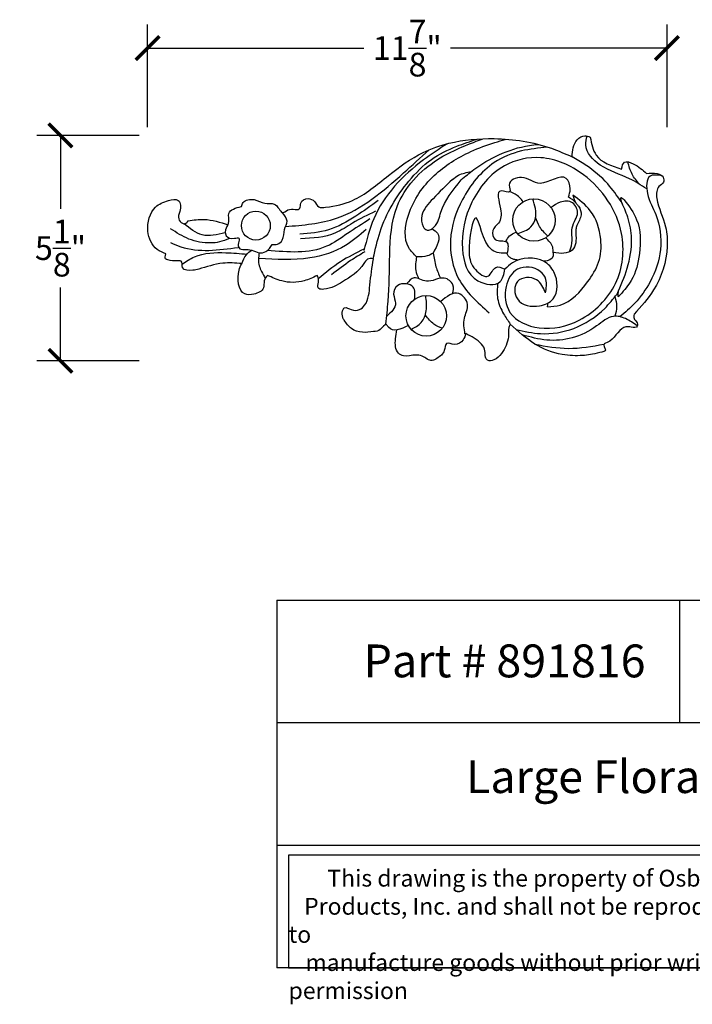
# Model space of a CAD drawing. Units: inches. Extents: x -5.9 to 22.2, y -0.8 to 21.6.
# Drawn here: x -5.9 to 9.5, y -0.8 to 21.6 of the extents above; entities that cross this region are included whole.
import ezdxf

# ---------------------------------------------------------------- set-up
doc = ezdxf.new("R2010")
doc.units = ezdxf.units.IN
doc.header["$MEASUREMENT"] = 0
doc.dimstyles.get("Standard").update_dxf_attribs({"dimscale": 3, "dimtxt": 0.18, "dimasz": 0.18, "dimexe": 0.18, "dimexo": 0.0625, "dimgap": 0.09, "dimtad": 0, "dimtih": 1, "dimtoh": 1, "dimdec": 4, "dimzin": 0, "dimdsep": 46, "dimlunit": 5, "dimtxsty": 'Standard', "dimblk": 'ARCHTICK', "dimcen": 0.09, "dimadec": 0, "dimazin": 0, "dimtfac": 1, "dimtdec": 4, "dimtofl": 0, "dimtmove": 0, "dimatfit": 3, "dimfxl": 1, "dimtolj": 1, "dimtzin": 0, "dimarcsym": 0})

# ---------------------------------------------------------------- blocks, each defined once
blk = doc.blocks.new('_ArchTick')
at = {"color": 0, "const_width": 0.15}
blk.add_lwpolyline([(-0.5, -0.5), (0.5, 0.5)], dxfattribs=at)
blk = doc.blocks.new('*D39')
at = {"color": 0, "lineweight": -2}
for p, q in [((-2.952, 19.194), (-2.952, 21.54)), ((8.916, 19.194), (8.916, 21.54)), ((-2.952, 21), (1.992, 21)), ((8.916, 21), (3.972, 21))]:
    blk.add_line(p, q, dxfattribs=at)
at = {"layer": 'Defpoints', "color": 0}
for p in [(-2.952, 21), (-2.952, 19.007), (8.916, 19.007)]:
    blk.add_point(p, dxfattribs=at)
at = {"color": 0, "lineweight": -2, "xscale": 0.5400000000000001, "yscale": 0.5400000000000001, "zscale": 0.5400000000000001, "rotation": 180}
blk.add_blockref('_ArchTick', (-2.952, 21), dxfattribs=at)
at = {"color": 0, "lineweight": -2, "xscale": 0.5400000000000001, "yscale": 0.5400000000000001, "zscale": 0.5400000000000001}
blk.add_blockref('_ArchTick', (8.916, 21), dxfattribs=at)
at = {"color": 0, "insert": (2.982, 21), "char_height": 0.54, "attachment_point": 5}
blk.add_mtext('\\A1;11{\\H1x;\\S7/8;}"', dxfattribs=at)
blk = doc.blocks.new('*D40')
at = {"color": 0, "lineweight": -2}
for p, q in [((-3.139, 19.007), (-5.48, 19.007)), ((-4.94, 19.007), (-4.94, 17.333)), ((-4.94, 13.86), (-4.94, 15.533)), ((-3.139, 13.86), (-5.48, 13.86))]:
    blk.add_line(p, q, dxfattribs=at)
at = {"layer": 'Defpoints', "color": 0}
for p in [(-2.952, 19.007), (-4.94, 13.86), (-2.952, 13.86)]:
    blk.add_point(p, dxfattribs=at)
at = {"color": 0, "lineweight": -2, "xscale": 0.5400000000000001, "yscale": 0.5400000000000001, "zscale": 0.5400000000000001}
for p, rotation in [((-4.94, 19.007), 90.0004013173419), ((-4.94, 13.86), 270.0004013173419)]:
    blk.add_blockref('_ArchTick', p, dxfattribs=dict(at, rotation=rotation))
at = {"color": 0, "insert": (-4.94, 16.433), "char_height": 0.54, "attachment_point": 5}
blk.add_mtext('\\A1;5{\\H1x;\\S1/8;}"', dxfattribs=at)

msp = doc.modelspace()

# ---------------------------------------------------------------- linework, layer by layer
at = {"color": 7}
msp.add_line((6.18698, 15.09142), (6.19919, 15.18046), dxfattribs=at)
for p, q in [((0, 8.39765), (0, 0)), ((0, 8.39765), (21.07868, 8.39765)), ((9.20083, 8.39765), (9.20083, 5.59843)), ((21.07868, 5.59843), (0, 5.59843)), ((0, 2.79922), (21.07868, 2.79922)), ((21.07868, 0), (0, 0))]:
    msp.add_line(p, q)
msp.add_lwpolyline([(13.0504, 2.57495), (0.27, 2.57495), (0.27, 0), (13.0504, 0)], close=True)
for centre, radius in [((5.87531, 17.07353), 0.48529), ((-0.47724, 16.94619), 0.33004), ((3.41522, 14.88689), 0.46268)]:
    msp.add_circle(centre, radius, dxfattribs=at)
for points, knots in [([(-0.805, 17.38331), (-0.79584, 17.41653), (-0.76292, 17.53583), (-0.49627, 17.57355), (-0.30042, 17.42634), (-0.05887, 17.47656), (0.04216, 17.34783), (0.13221, 17.20084), (0.28503, 17.37799), (0.5581, 17.25586), (0.52761, 17.50153), (0.70728, 17.59307), (0.87827, 17.51711), (0.94004, 17.34143), (1.29857, 17.38777), (1.8562, 17.50642), (2.53601, 18.09699), (3.22908, 18.59978), (4.05954, 18.8929), (5.06111, 18.97604), (6.02803, 18.83384), (6.58907, 18.58695), (6.74468, 18.51848)], [0, 0, 0, 0, 0.09919563, 0.35622695, 0.6184846, 0.83123784, 0.98757606, 1.10161711, 1.23967719, 1.5192283, 1.63126548, 1.82806845, 1.98899142, 2.1465333, 2.30346574, 2.93597219, 3.9391024, 4.88534219, 5.51200984, 6.54955523, 7.87667767, 8.38602037, 8.38602037, 8.38602037, 8.38602037]), ([(2.20625, 16.19973), (2.2511, 16.40393), (2.39124, 17.04187), (2.85644, 17.82755), (3.49289, 18.47503), (4.05704, 18.75185), (4.41995, 18.86998), (4.57606, 18.92079)], [0, 0, 0, 0, 0.62575329, 1.95492881, 2.66809474, 3.32110065, 3.8140636, 3.8140636, 3.8140636, 3.8140636]), ([(2.48851, 14.69833), (2.50978, 14.87222), (2.57395, 15.39673), (2.56808, 16.29175), (2.64323, 17.52328), (3.5483, 18.49411), (4.33972, 18.79017), (4.68891, 18.9208)], [0, 0, 0, 0, 0.52466295, 1.58258793, 2.70214023, 4.11698965, 5.2341888, 5.2341888, 5.2341888, 5.2341888]), ([(3.19375, 16.23505), (3.12799, 16.29975), (2.88021, 16.54351), (2.98183, 17.34632), (3.5287, 18.11936), (4.2985, 18.60832), (4.87498, 18.81174), (5.14023, 18.89067), (5.21794, 18.9138)], [0, 0, 0, 0, 0.26996875, 1.0171868, 2.09274674, 3.09617167, 3.683104, 3.92631316, 3.92631316, 3.92631316, 3.92631316]), ([(6.74468, 18.51848), (6.75783, 18.66035), (6.77745, 18.87194), (7.01667, 19.02305), (7.1213, 18.98369), (7.16166, 18.96852)], [0, 0, 0, 0, 0.404915833, 0.603852136, 0.728746281, 0.728746281, 0.728746281, 0.728746281]), ([(8.45153, 17.78634), (8.32201, 17.86978), (7.98438, 18.08729), (7.42827, 18.22916), (7.00912, 18.66732), (7.07466, 18.92356), (7.0919, 18.99093)], [0, 0, 0, 0, 0.45774095, 1.19324291, 1.76091611, 1.96340636, 1.96340636, 1.96340636, 1.96340636]), ([(7.16166, 18.96852), (7.19041, 18.81669), (7.26273, 18.43478), (7.6465, 18.31223), (7.8777, 18.23839)], [0, 0, 0, 0, 0.43608366, 1.09688992, 1.09688992, 1.09688992, 1.09688992]), ([(0.20262, 16.92672), (0.6023, 16.95914), (1.62567, 17.04214), (2.64013, 17.9144), (3.28466, 18.49842), (3.47655, 18.67229)], [0, 0, 0, 0, 1.18132518, 3.02481577, 3.80630161, 3.80630161, 3.80630161, 3.80630161]), ([(3.88579, 18.81024), (3.70617, 18.69421), (3.03506, 18.26072), (2.26136, 17.44507), (2.05421, 16.62602), (1.99198, 16.37996)], [0, 0, 0, 0, 0.64397564, 2.40603854, 3.16270494, 3.16270494, 3.16270494, 3.16270494]), ([(6.17906, 18.73501), (5.98074, 18.71611), (5.55879, 18.67591), (4.80551, 18.3656), (4.2113, 17.61069), (3.8882, 16.64902), (4.08698, 15.63154), (4.58463, 15.19402), (4.8523, 14.9587)], [0, 0, 0, 0, 0.59641405, 1.26898357, 2.38103786, 3.35369242, 4.24973587, 5.29258559, 5.29258559, 5.29258559, 5.29258559]), ([(4.21117, 17.98927), (4.30609, 18.07017), (4.56976, 18.29488), (5.08322, 18.59159), (5.59568, 18.76168), (5.90498, 18.79368), (5.9725, 18.80066)], [0, 0, 0, 0, 0.37376928, 1.03819237, 1.7669649, 1.97048321, 1.97048321, 1.97048321, 1.97048321]), ([(6.13801, 15.41408), (6.15659, 15.51766), (6.18897, 15.69815), (5.97594, 16.00647), (5.457, 16.04728), (5.16964, 15.52674), (5.25147, 14.85028), (6.06327, 14.51046), (7.02417, 14.73836), (7.86231, 15.55859), (8.00982, 16.95554), (7.22744, 18.0945), (6.11068, 18.59591), (5.06441, 18.36611), (4.37708, 17.51465), (4.16007, 16.53004), (4.38628, 15.64561), (5.13293, 15.54439), (5.18944, 15.83962), (5.2105, 15.94963)], [0, 0, 0, 0, 0.30260392, 0.5272597, 1.04698696, 1.51792386, 2.1195116, 2.87057261, 3.80493537, 4.98503671, 6.13468179, 7.72889915, 8.78029658, 9.63059361, 10.74336151, 11.8378402, 12.64081327, 13.14885805, 13.45057537, 13.45057537, 13.45057537, 13.45057537]), ([(7.86664, 17.49834), (7.77003, 17.6354), (7.54359, 17.95664), (7.1443, 18.28753), (6.84722, 18.45922), (6.74468, 18.51848)], [0, 0, 0, 0, 0.5018454, 1.17621687, 1.53165062, 1.53165062, 1.53165062, 1.53165062]), ([(7.8777, 18.23839), (7.89128, 18.30371), (7.92094, 18.44637), (8.22633, 18.33867), (8.35884, 18.21516), (8.44573, 18.13418)], [0, 0, 0, 0, 0.168409835, 0.367846909, 0.747604965, 0.747604965, 0.747604965, 0.747604965]), ([(8.28345, 17.89119), (8.22155, 17.96551), (8.09658, 18.11557), (8.04679, 18.30446), (8.02165, 18.39979)], [0, 0, 0, 0, 0.286405262, 0.578244482, 0.578244482, 0.578244482, 0.578244482]), ([(4.01268, 17.99943), (3.86535, 17.85788), (3.60846, 17.61108), (3.28935, 17.25932), (3.30338, 16.96199), (3.44253, 16.80331), (3.68191, 16.95248), (3.75679, 17.42768), (4.02368, 17.75754), (4.21117, 17.98927)], [0, 0, 0, 0, 0.62239418, 1.08517784, 1.33625766, 1.45503476, 1.63278255, 2.00155404, 2.87239804, 2.87239804, 2.87239804, 2.87239804]), ([(6.66663, 17.59819), (6.68444, 17.65812), (6.72619, 17.79862), (6.5919, 18.22916), (6.02084, 17.74381), (5.67511, 18.13197), (5.24412, 17.96744), (5.38501, 17.65216), (4.95569, 17.85025), (5.15061, 17.31783), (5.11994, 17.02184), (4.89647, 16.85705), (4.95883, 16.55199), (5.32413, 16.6475), (5.28186, 16.4263), (5.26096, 16.31691)], [0, 0, 0, 0, 0.1906797, 0.4470342, 1.057378, 1.50070778, 1.83098296, 1.97921862, 2.17991941, 2.59233897, 2.92000068, 3.13443216, 3.34428985, 3.6076478, 3.86532586, 3.86532586, 3.86532586, 3.86532586]), ([(8.76389, 18.09431), (8.67337, 18.10334), (8.42942, 18.12767), (8.44263, 17.5889), (8.73374, 17.14481), (8.82654, 16.39638), (8.58369, 15.70099), (8.22632, 15.19438), (7.95713, 14.96465), (7.8395, 14.86427)], [0, 0, 0, 0, 0.2376088, 0.64032418, 1.1562844, 1.96013745, 2.73651959, 3.33290215, 3.79573044, 3.79573044, 3.79573044, 3.79573044]), ([(8.44573, 18.13418), (8.52744, 18.14375), (8.66141, 18.15943), (8.83858, 18.08085), (8.85656, 17.91268), (8.71819, 17.85878), (8.6676, 17.71555), (8.69425, 17.39217), (8.90026, 17.00041), (8.94926, 16.27138), (8.71712, 15.53357), (8.32218, 15.09909), (8.16138, 14.9222)], [0, 0, 0, 0, 0.24681213, 0.40464151, 0.51782333, 0.65988736, 0.78341901, 0.94651028, 1.62365273, 2.07254275, 3.11189113, 3.82567648, 3.82567648, 3.82567648, 3.82567648]), ([(-2.53245, 16.30029), (-2.60245, 16.32932), (-2.81971, 16.41941), (-3.01465, 16.84872), (-2.8647, 17.36896), (-2.52621, 17.5101), (-2.20097, 17.58231), (-2.18141, 17.31021), (-2.25876, 17.16787), (-2.23143, 17.03216), (-2.09326, 16.96433), (-2.0437, 17.02775), (-2.02141, 17.05628)], [0, 0, 0, 0, 0.22320763, 0.69278452, 1.26802873, 1.59768509, 1.81890286, 2.07098648, 2.1729208, 2.31589291, 2.43568131, 2.533614, 2.533614, 2.533614, 2.533614]), ([(5.63098, 17.49264), (5.57359, 17.55897), (5.48798, 17.65793), (5.36736, 17.70396), (5.32758, 17.71915)], [0, 0, 0, 0, 0.256885217, 0.383293031, 0.383293031, 0.383293031, 0.383293031]), ([(5.51164, 16.76564), (5.61889, 16.80371), (5.79909, 16.86768), (5.96745, 17.1858), (5.89674, 17.40921), (5.84967, 17.55792)], [0, 0, 0, 0, 0.329163883, 0.553058943, 0.998722885, 0.998722885, 0.998722885, 0.998722885]), ([(6.76329, 17.64461), (6.78308, 17.57675), (6.8105, 17.48271), (6.92364, 17.36192), (6.99527, 17.16591), (6.86118, 17.00521), (6.8225, 16.80197), (6.85431, 16.62567), (6.77473, 16.32573), (6.52378, 16.29257), (6.30514, 16.3397), (6.33257, 16.1711), (6.20299, 16.14964), (6.10146, 16.13282)], [0, 0, 0, 0, 0.20659686, 0.28628501, 0.49656371, 0.75633084, 0.85379497, 1.11049598, 1.29368562, 1.70741488, 1.76340001, 1.83109496, 2.07617245, 2.07617245, 2.07617245, 2.07617245]), ([(6.18698, 15.09142), (6.28491, 15.09944), (6.66063, 15.13021), (7.05824, 15.57561), (7.39498, 16.09879), (7.43481, 16.69318), (7.24438, 17.28612), (6.90933, 17.53578), (6.76329, 17.64461)], [0, 0, 0, 0, 0.28994378, 1.11239446, 1.62301193, 2.14968204, 2.84417991, 3.3807966, 3.3807966, 3.3807966, 3.3807966]), ([(6.66663, 17.59819), (6.69474, 17.58246), (6.75952, 17.5462), (6.80875, 17.49039), (6.83661, 17.45881)], [0, 0, 0, 0, 0.09601211, 0.221216226, 0.221216226, 0.221216226, 0.221216226]), ([(7.93543, 17.53674), (8.04547, 17.39115), (8.31475, 17.0349), (8.3192, 16.34844), (8.17381, 15.73964), (7.9374, 15.47371), (7.84436, 15.36906)], [0, 0, 0, 0, 0.53670212, 1.31329702, 1.95288309, 2.36788368, 2.36788368, 2.36788368, 2.36788368]), ([(-1.11369, 16.96426), (-1.10609, 16.98684), (-1.07842, 17.06905), (-1.14741, 17.29639), (-0.93831, 17.34947), (-0.805, 17.38331)], [0, 0, 0, 0, 0.071486056, 0.260275296, 0.592297389, 0.592297389, 0.592297389, 0.592297389]), ([(2.32025, 17.52134), (2.15141, 17.40022), (1.79422, 17.14397), (1.2094, 16.80471), (0.75274, 16.77161), (0.53099, 16.75554)], [0, 0, 0, 0, 0.62558847, 1.32354834, 1.98240683, 1.98240683, 1.98240683, 1.98240683]), ([(6.69084, 16.34962), (6.71921, 16.43758), (6.77144, 16.5995), (6.71956, 16.83798), (6.78866, 17.03511), (6.90976, 17.22618), (6.79135, 17.52302), (6.47157, 17.51135), (6.33094, 17.40688), (6.26653, 17.35903)], [0, 0, 0, 0, 0.27256987, 0.50176546, 0.70541607, 0.88302144, 1.16466636, 1.45017348, 1.69145489, 1.69145489, 1.69145489, 1.69145489]), ([(7.77617, 15.38419), (7.86108, 15.57757), (8.0376, 15.97961), (8.14052, 16.58783), (8.04875, 17.11252), (7.92214, 17.38075), (7.86664, 17.49834)], [0, 0, 0, 0, 0.63289441, 1.31579572, 1.81435447, 2.20354312, 2.20354312, 2.20354312, 2.20354312]), ([(-2.02141, 17.05628), (-1.89957, 17.07454), (-1.59175, 17.12065), (-1.29373, 17.02316), (-1.11369, 16.96426)], [0, 0, 0, 0, 0.365433014, 0.923175264, 0.923175264, 0.923175264, 0.923175264]), ([(2.12993, 17.09807), (1.95826, 16.98945), (1.63036, 16.78197), (0.93056, 16.27815), (0.2613, 16.33834), (-0.21307, 16.381)], [0, 0, 0, 0, 0.61234335, 1.16967333, 2.52614412, 2.52614412, 2.52614412, 2.52614412]), ([(-0.10236, 16.51642), (-0.06229, 16.51306), (0.02832, 16.50546), (0.17368, 16.63818), (0.14617, 16.84662), (0.28234, 17.05842), (0.18254, 17.17655), (0.13035, 17.23832)], [0, 0, 0, 0, 0.117282656, 0.265238052, 0.512856188, 0.71077432, 0.927699983, 0.927699983, 0.927699983, 0.927699983]), ([(2.25364, 17.27404), (2.07675, 17.18927), (1.76492, 17.03983), (1.25112, 16.68181), (0.8212, 16.6601), (0.54528, 16.64616)], [0, 0, 0, 0, 0.58949066, 1.03919304, 1.84499282, 1.84499282, 1.84499282, 1.84499282]), ([(6.1929, 16.70678), (6.12266, 16.77468), (5.99586, 16.89727), (5.93912, 17.06352), (5.91381, 17.13767)], [0, 0, 0, 0, 0.287992912, 0.519900435, 0.519900435, 0.519900435, 0.519900435]), ([(-1.08224, 16.65555), (-1.15729, 16.62445), (-1.2947, 16.56752), (-1.61117, 16.5349), (-2.01192, 16.60915), (-2.28904, 16.78729), (-2.42424, 16.8742)], [0, 0, 0, 0, 0.24230777, 0.4435873, 0.94668431, 1.42592715, 1.42592715, 1.42592715, 1.42592715]), ([(-1.18218, 16.77918), (-1.3633, 16.73721), (-1.71018, 16.65682), (-1.98406, 16.88116), (-2.11492, 16.98836)], [0, 0, 0, 0, 0.52521624, 1.0058617, 1.0058617, 1.0058617, 1.0058617]), ([(-1.11371, 16.96391), (-1.1305, 16.94127), (-1.18185, 16.87204), (-1.18266, 16.67963), (-1.00922, 16.6393), (-0.83503, 16.68587), (-0.88528, 16.54557), (-0.87155, 16.35799), (-0.58846, 16.439), (-0.42091, 16.3008), (-0.21825, 16.35049), (-0.14493, 16.45547), (-0.10236, 16.51642)], [0, 0, 0, 0, 0.08503755, 0.26001115, 0.45851313, 0.55484204, 0.66102177, 0.77564035, 1.06883495, 1.24768873, 1.40509779, 1.62306351, 1.62306351, 1.62306351, 1.62306351]), ([(2.04283, 16.86179), (1.89177, 16.7295), (1.52299, 16.40655), (0.66107, 16.13214), (-0.0144, 16.17275), (-0.40138, 16.19601)], [0, 0, 0, 0, 0.59874172, 1.46168355, 2.61922604, 2.61922604, 2.61922604, 2.61922604]), ([(3.54639, 16.8793), (3.59591, 16.84555), (3.78238, 16.7185), (3.66261, 16.48855), (3.57464, 16.31967)], [0, 0, 0, 0, 0.167011104, 0.628823208, 0.628823208, 0.628823208, 0.628823208]), ([(5.23354, 16.58603), (5.25869, 16.63096), (5.31299, 16.72796), (5.41441, 16.77474), (5.46885, 16.79985)], [0, 0, 0, 0, 0.150661912, 0.32527443, 0.32527443, 0.32527443, 0.32527443]), ([(6.3118, 16.32529), (6.31293, 16.37096), (6.31632, 16.50768), (6.21249, 16.6045), (6.14334, 16.66898)], [0, 0, 0, 0, 0.132827665, 0.39767175, 0.39767175, 0.39767175, 0.39767175]), ([(-2.42421, 16.56033), (-2.34698, 16.52615), (-1.86694, 16.31373), (-1.32899, 16.38841), (-0.87759, 16.45107)], [0, 0, 0, 0, 0.25183344, 1.56534305, 1.56534305, 1.56534305, 1.56534305]), ([(-0.79993, 16.07941), (-0.94452, 16.09172), (-1.27746, 16.12007), (-1.65209, 15.98497), (-1.939, 15.91612), (-2.19363, 15.91459), (-2.14395, 16.15793), (-2.32691, 16.13489), (-2.42793, 16.14174), (-2.57252, 16.18685), (-2.54859, 16.25459), (-2.53245, 16.30029)], [0, 0, 0, 0, 0.43322222, 0.99756497, 1.13401463, 1.37768944, 1.52957797, 1.60804414, 1.83457174, 1.89024045, 2.00572411, 2.00572411, 2.00572411, 2.00572411]), ([(-2.16364, 16.06317), (-2.07093, 16.12675), (-1.77778, 16.32778), (-1.23626, 16.3398), (-0.83843, 16.30969), (-0.67828, 16.29757)], [0, 0, 0, 0, 0.33334701, 1.05408672, 1.53976101, 1.53976101, 1.53976101, 1.53976101]), ([(-0.79987, 16.07812), (-0.77071, 16.15051), (-0.72077, 16.27446), (-0.61546, 16.35503), (-0.57166, 16.38854)], [0, 0, 0, 0, 0.228626909, 0.391470413, 0.391470413, 0.391470413, 0.391470413]), ([(-0.39833, 16.32682), (-0.40857, 16.27425), (-0.43686, 16.12906), (-0.36788, 15.92422), (-0.2909, 15.79301), (-0.261, 15.74204)], [0, 0, 0, 0, 0.159111274, 0.439491548, 0.617582637, 0.617582637, 0.617582637, 0.617582637]), ([(2.21, 16.18949), (2.15937, 16.1951), (2.06088, 16.20603), (1.9036, 15.91098), (1.54878, 15.68985), (1.22146, 15.4921), (0.88245, 15.48807), (0.98807, 15.70601), (0.93068, 15.79118), (0.91988, 15.8072)], [0, 0, 0, 0, 0.13853759, 0.26946061, 0.90649383, 1.36763662, 1.48365454, 1.73268772, 1.79039228, 1.79039228, 1.79039228, 1.79039228]), ([(1.99198, 16.4085), (1.81002, 16.32004), (1.43301, 16.13676), (1.11145, 15.86761), (0.94509, 15.72836)], [0, 0, 0, 0, 0.60455965, 1.25259318, 1.25259318, 1.25259318, 1.25259318]), ([(2.01102, 16.34668), (1.90185, 16.282), (1.63754, 16.12541), (1.39612, 15.93517), (1.25441, 15.8235)], [0, 0, 0, 0, 0.380277472, 0.920749465, 0.920749465, 0.920749465, 0.920749465]), ([(1.53919, 14.78982), (1.53255, 14.79897), (1.47639, 14.87623), (1.49534, 15.14481), (1.71553, 15.01059), (1.88827, 15.00158), (2.10105, 15.20575), (2.12179, 15.64197), (2.17837, 15.99313), (2.21, 16.18949)], [0, 0, 0, 0, 0.03449926, 0.2914155, 0.44816367, 0.63718581, 0.79156509, 1.26802514, 1.87234356, 1.87234356, 1.87234356, 1.87234356]), ([(3.57464, 16.31967), (3.52991, 16.29427), (3.41318, 16.22799), (3.27746, 16.23235), (3.19375, 16.23505)], [0, 0, 0, 0, 0.151979503, 0.396606684, 0.396606684, 0.396606684, 0.396606684]), ([(6.13801, 15.41408), (6.0892, 15.53141), (5.98072, 15.79215), (5.40007, 15.77271), (5.43676, 15.14562), (5.95389, 15.06114), (6.44138, 15.27635), (6.4239, 15.83833), (6.03349, 16.25216), (5.49415, 16.22474), (5.26627, 16.00372), (5.2105, 15.94963)], [0, 0, 0, 0, 0.35944924, 0.79874169, 1.19484892, 1.72439888, 2.06972251, 2.6847135, 3.01334078, 3.73143251, 3.96412567, 3.96412567, 3.96412567, 3.96412567]), ([(5.50916, 16.16037), (5.47818, 16.16351), (5.42135, 16.16926), (5.37021, 16.19448), (5.34694, 16.20595)], [0, 0, 0, 0, 0.092504089, 0.169709006, 0.169709006, 0.169709006, 0.169709006]), ([(-0.20901, 15.81172), (-0.24046, 15.77299), (-0.30721, 15.6908), (-0.26786, 15.47548), (-0.5048, 15.372), (-0.87251, 15.35242), (-0.92013, 15.82049), (-0.82223, 16.03139), (-0.79993, 16.07941)], [0, 0, 0, 0, 0.1445377, 0.30674971, 0.56998294, 0.77738081, 1.33135361, 1.49468617, 1.49468617, 1.49468617, 1.49468617]), ([(0.91988, 15.8072), (0.82523, 15.76164), (0.57503, 15.6412), (0.15728, 15.63828), (-0.10393, 15.76196), (-0.20901, 15.81172)], [0, 0, 0, 0, 0.31400399, 0.83008753, 1.17744103, 1.17744103, 1.17744103, 1.17744103]), ([(4.0181, 15.38839), (4.03313, 15.45933), (4.06663, 15.61736), (3.76958, 15.83966), (3.46361, 15.57866), (3.14564, 15.82846), (3.02075, 15.68088), (2.96752, 15.61799)], [0, 0, 0, 0, 0.20454017, 0.45564903, 0.87078847, 1.16339468, 1.38075094, 1.38075094, 1.38075094, 1.38075094]), ([(3.14782, 15.26376), (3.1598, 15.37009), (3.18687, 15.61029), (2.75369, 15.66311), (2.63575, 15.38087), (2.77597, 15.12004), (2.61264, 14.96952), (2.50866, 14.8737)], [0, 0, 0, 0, 0.28152637, 0.63596523, 0.853596, 1.06234954, 1.4280196, 1.4280196, 1.4280196, 1.4280196]), ([(5.04651, 15.62863), (5.03701, 15.51123), (5.01733, 15.26772), (5.15976, 14.95397), (5.28183, 14.77535), (5.33377, 14.69934)], [0, 0, 0, 0, 0.34830116, 0.722460521, 0.999599503, 0.999599503, 0.999599503, 0.999599503]), ([(3.07152, 14.57821), (3.15634, 14.62204), (3.32962, 14.71157), (3.44426, 15.02187), (3.41797, 15.234), (3.40361, 15.34991)], [0, 0, 0, 0, 0.277893823, 0.5677433, 0.916880133, 0.916880133, 0.916880133, 0.916880133]), ([(4.30032, 14.4791), (4.28037, 14.59775), (4.24204, 14.82572), (4.43324, 15.14094), (4.12385, 15.52118), (3.88535, 15.32616), (3.7448, 15.21123)], [0, 0, 0, 0, 0.35272789, 0.67767696, 0.99370525, 1.44717661, 1.44717661, 1.44717661, 1.44717661]), ([(5.47053, 14.57314), (5.65473, 14.53207), (6.08963, 14.4351), (6.8284, 14.55631), (7.41694, 14.94108), (7.68517, 15.27194), (7.77617, 15.38419)], [0, 0, 0, 0, 0.56335488, 1.33004587, 2.17311163, 2.60602177, 2.60602177, 2.60602177, 2.60602177]), ([(7.72517, 15.32693), (7.74424, 15.25198), (7.78239, 15.10208), (7.74427, 14.95218), (7.7252, 14.87722)], [0, 0, 0, 0, 0.22806419, 0.456128334, 0.456128334, 0.456128334, 0.456128334]), ([(3.78125, 14.6038), (3.7148, 14.63082), (3.5603, 14.69365), (3.45509, 14.82434), (3.39513, 14.89882)], [0, 0, 0, 0, 0.211999364, 0.492969131, 0.492969131, 0.492969131, 0.492969131]), ([(8.23255, 14.65636), (8.14859, 14.71821), (7.99071, 14.83449), (7.62721, 14.92648), (7.26523, 14.59298), (6.77423, 14.35486), (6.1656, 14.2969), (5.79347, 14.40183), (5.60849, 14.45399)], [0, 0, 0, 0, 0.31424147, 0.59082629, 1.03595648, 1.65887479, 2.23919835, 2.81282043, 2.81282043, 2.81282043, 2.81282043]), ([(8.16138, 14.9222), (8.15575, 14.88716), (8.14493, 14.81987), (8.22735, 14.75993), (8.26814, 14.61318), (8.09626, 14.62605), (7.85612, 14.67068), (7.72153, 14.34014), (7.5218, 14.26532), (7.47564, 14.24802)], [0, 0, 0, 0, 0.09721954, 0.18670727, 0.29329104, 0.43291197, 0.55451415, 1.04628881, 1.19411227, 1.19411227, 1.19411227, 1.19411227]), ([(3.00654, 14.66804), (2.83219, 14.58294), (2.62827, 14.48341), (2.48436, 14.7437), (2.37673, 14.53667), (2.1795, 14.52931), (1.95553, 14.48996), (1.68995, 14.57124), (1.58932, 14.71714), (1.53919, 14.78982)], [0, 0, 0, 0, 0.45452053, 0.5316262, 0.70994407, 0.87141116, 1.12713711, 1.38772635, 1.64641347, 1.64641347, 1.64641347, 1.64641347]), ([(5.33377, 14.69934), (5.32257, 14.67315), (5.28365, 14.58216), (5.31576, 14.33898), (5.17875, 14.0711), (5.00451, 13.87478), (4.8229, 13.84464), (4.74738, 13.96252), (4.77604, 14.10053), (4.63142, 14.32598), (4.44858, 14.41671), (4.31726, 14.48188)], [0, 0, 0, 0, 0.08465452, 0.29405352, 0.70635163, 0.93472182, 1.07978378, 1.16356221, 1.30892637, 1.47912184, 1.91296192, 1.91296192, 1.91296192, 1.91296192]), ([(7.47564, 14.24802), (7.47237, 14.22702), (7.46502, 14.17969), (7.55003, 14.08793), (7.24801, 14.01308), (6.98668, 13.96658), (6.44045, 13.9874), (5.85936, 14.21818), (5.51379, 14.53454), (5.33377, 14.69934)], [0, 0, 0, 0, 0.06270676, 0.14125988, 0.2834695, 0.69059422, 1.15143571, 1.81873595, 2.54438424, 2.54438424, 2.54438424, 2.54438424]), ([(4.31726, 14.48188), (4.30217, 14.43206), (4.26498, 14.30925), (4.08457, 14.19032), (3.84802, 14.31564), (3.84468, 14.04206), (3.69989, 13.94142), (3.50994, 13.82259), (3.35714, 13.97668), (3.13179, 14.00604), (2.94593, 13.94159), (2.70271, 14.05598), (2.70275, 14.32689), (2.73304, 14.49929), (2.74469, 14.56553)], [0, 0, 0, 0, 0.15448335, 0.38084992, 0.55778564, 0.72569348, 0.97128026, 1.09105639, 1.3420598, 1.49060674, 1.76720766, 1.89814677, 2.23102058, 2.4387449, 2.4387449, 2.4387449, 2.4387449]), ([(5.89768, 14.24127), (6.15301, 14.19352), (6.67763, 14.09541), (7.20288, 14.19187), (7.4725, 14.24139)], [0, 0, 0, 0, 0.77227427, 1.58679036, 1.58679036, 1.58679036, 1.58679036])]:
    msp.add_open_spline(points, degree=3, knots=knots, dxfattribs=at)
for points, knots in [([(4.01268, 17.99943), (4.05758, 18.03432), (4.18272, 18.13158), (4.34016, 18.16095), (4.44111, 18.17978)], [0, 0, 0, 0, 0.168785905, 0.470408112, 0.470408112, 0.470408112, 0.470408112]), ([(7.93543, 17.53674), (7.9031, 17.55987), (7.82146, 17.61828), (7.86423, 17.51249), (7.89007, 17.44859)], [0, 0, 0, 0, 0.088919683, 0.224571226, 0.224571226, 0.224571226, 0.224571226]), ([(5.26096, 16.31691), (5.13752, 16.31725), (4.72237, 16.31843), (4.5663, 17.65228), (4.34017, 16.38931), (4.4576, 15.9721), (4.85391, 15.67214), (4.96448, 16.06434), (5.13389, 15.98535), (5.2105, 15.94963)], [0, 0, 0, 0, 0.3490376, 1.17385869, 1.982391, 2.39756451, 2.72860688, 2.98668672, 3.19971769, 3.19971769, 3.19971769, 3.19971769]), ([(3.19375, 16.23505), (3.17632, 16.12987), (3.14799, 15.95892), (3.2135, 15.80065), (3.23871, 15.73975)], [0, 0, 0, 0, 0.311175304, 0.505801772, 0.505801772, 0.505801772, 0.505801772]), ([(3.57464, 16.31967), (3.59111, 16.21486), (3.62224, 16.0168), (3.70285, 15.83337), (3.7408, 15.747)], [0, 0, 0, 0, 0.316694396, 0.598502009, 0.598502009, 0.598502009, 0.598502009]), ([(5.34694, 16.20595), (5.32483, 16.2218), (5.28489, 16.25044), (5.26834, 16.29639), (5.26096, 16.31691)], [0, 0, 0, 0, 0.079338931, 0.143324112, 0.143324112, 0.143324112, 0.143324112]), ([(7.7998, 15.43806), (7.79231, 15.3815), (7.78084, 15.29478), (7.82797, 15.3499), (7.84436, 15.36906)], [0, 0, 0, 0, 0.109368026, 0.167666092, 0.167666092, 0.167666092, 0.167666092])]:
    msp.add_open_spline(points, degree=3, knots=knots)

# ---------------------------------------------------------------- texts
at = {"attachment_point": 1}
for s, insert, char_height, width in [('{\\fTimes New Roman|b0|i0|c0|p18;\\W2.86382; \\W1;Part # 891816}', (1.328, 7.3844), 0.75, 7.7382236), ('{\\fTimes New Roman|b0|i0|c0|p18;              Large Floral Scrolls (Pair)}', (1.11597, 4.74228), 0.75, 20), ('{\\fTimes New Roman|b0|i0|c0|p18;\\W7.52698; \\W1;This drawing is the property of Osborne Wood \\P{\\W3.021119; }Products, Inc. and shall not be reproduced or used to \\P{\\W3.275025; }manufacture goods without prior written permission}', (0.27, 2.24192), 0.385, 12.7803973)]:
    msp.add_mtext(s, dxfattribs=dict(at, insert=insert, char_height=char_height, width=width))

# ---------------------------------------------------------------- dimensions: what is measured, and where the dimension line sits
dim = msp.add_linear_dim(base=(-2.95189, 21.00021), p1=(8.91645, 19.00668), p2=(-2.95189, 19.00668), angle=180, dimstyle='Standard', override={"dimpost": '"'})
dim.commit()
dim.dimension.update_dxf_attribs({"geometry": '*D39', "text_midpoint": (2.98228, 21.00021)})
dim = msp.add_aligned_dim(p1=(-2.95189, 19.00668), p2=(-2.95185, 13.85986), distance=-1.98796, dimstyle='Standard', override={"dimpost": '"'})
dim.commit()
dim.dimension.update_dxf_attribs({"geometry": '*D40', "text_midpoint": (-4.93984, 16.43326)})

doc.saveas('drawing.dxf')
